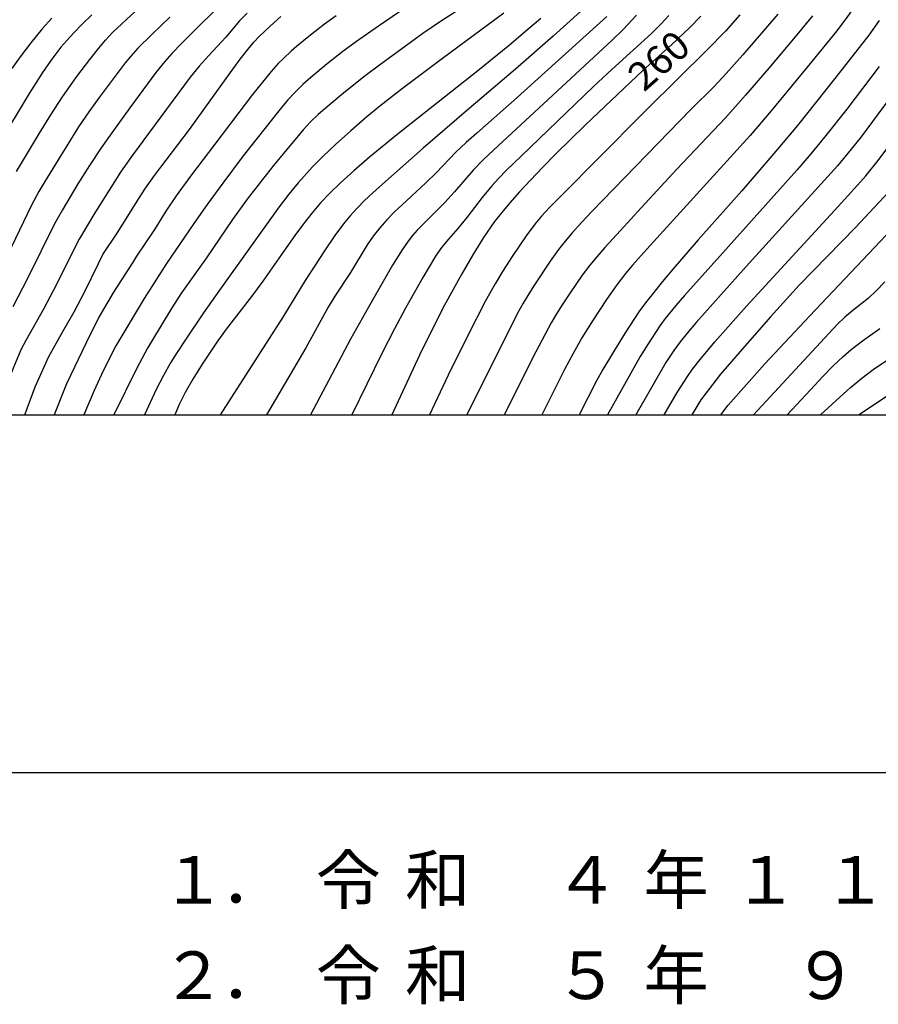
# Model space of a CAD drawing. Units: metres. Extents: x -44055 to -41747, y -126091 to -124373.
# Drawn here: x -43862 to -43772, y -126062 to -125959 of the extents above; entities that cross this region are included whole.
import ezdxf

# ---------------------------------------------------------------- set-up
doc = ezdxf.new("R2010")
doc.units = ezdxf.units.M
doc.header["$LTSCALE"] = 2.5
for name, color, linetype in [('7101000', 7, 'CONTINUOUS'), ('7102000', 7, 'CONTINUOUS'), ('9902000', 7, 'CONTINUOUS'), ('9903000', 7, 'CONTINUOUS'), ('9910000', 7, 'CONTINUOUS')]:
    doc.layers.add(name, color=color, linetype=linetype)
doc.styles.add('Dm_Anotation', font='txt')

msp = doc.modelspace()

# ---------------------------------------------------------------- linework, layer by layer
at = {"layer": '7101000', "flags": 128}
for points, elevation in [([(-43854.73, -125958.06), (-43855.73, -125959.04), (-43856.6, -125959.93), (-43857.35, -125960.74), (-43857.97, -125961.45), (-43858.91, -125962.68), (-43859.83, -125964), (-43861.31, -125966.29), (-43864.54, -125971.65)], 230), ([(-43861.77, -126000), (-43860.68, -125997.06), (-43859.24, -125993.87), (-43857.76, -125991.25), (-43856.59, -125989.18), (-43855.46, -125987.07), (-43854.02, -125984.11), (-43853.57, -125983.18), (-43852.01, -125980.85), (-43849.98, -125977.58), (-43849.16, -125976.32), (-43848.15, -125974.88), (-43844.5, -125970.08), (-43840.66, -125964.74), (-43839.17, -125962.7), (-43838.39, -125961.68), (-43837.76, -125960.91), (-43837.19, -125960.31), (-43836.04, -125959.22), (-43834.92, -125958.23)], 240), ([(-43807.67, -125958.45), (-43808.76, -125959.38), (-43810.94, -125961.22), (-43814.25, -125963.91), (-43822.76, -125970.63), (-43825.61, -125972.97), (-43827.26, -125974.39), (-43828.66, -125975.65), (-43829.8, -125976.77), (-43830.74, -125977.76), (-43831.64, -125978.82), (-43832.55, -125979.97), (-43833.46, -125981.2), (-43834.36, -125982.49), (-43836.8, -125985.99), (-43838, -125987.58), (-43840.64, -125990.99), (-43841.62, -125992.38), (-43843.17, -125994.69), (-43844.14, -125996.25), (-43844.94, -125997.65), (-43845.56, -125998.9), (-43846.02, -126000)], 250), ([(-43790.89, -125958.19), (-43792.04, -125959.36), (-43793.93, -125961.15), (-43796.95, -125963.87), (-43800.25, -125966.98), (-43803.01, -125969.63), (-43806.08, -125972.64), (-43807.48, -125974.06), (-43808.75, -125975.38), (-43809.88, -125976.61), (-43810.89, -125977.75), (-43811.76, -125978.79), (-43812.5, -125979.73), (-43813.65, -125981.41), (-43814.78, -125983.21), (-43815.94, -125985.19), (-43817.75, -125988.5), (-43819.03, -125990.98), (-43820.37, -125993.72), (-43823.27, -126000)], 260), ([(-43772.18, -125958.64), (-43773.27, -125960.19), (-43776.85, -125964.73), (-43780.75, -125969.65), (-43782.8, -125972.11), (-43786.59, -125976.5), (-43791.15, -125981.63), (-43793.79, -125984.68), (-43794.9, -125986.01), (-43795.86, -125987.2), (-43796.68, -125988.26), (-43797.37, -125989.19), (-43798.81, -125991.4), (-43800.05, -125993.4), (-43801.16, -125995.24), (-43801.83, -125996.43), (-43803.63, -126000)], 270), ([(-43788.78, -126000), (-43788, -125998.97), (-43784.18, -125994.64), (-43779.48, -125989.66), (-43770.82, -125980.47)], 280)]:
    msp.add_lwpolyline(points, dxfattribs=dict(at, elevation=elevation))
at = {"layer": '7102000', "flags": 128}
for points, elevation in [([(-43771.52, -125951.76), (-43772.67, -125953.8), (-43773.62, -125955.42), (-43774.42, -125956.68), (-43775.5, -125958.22), (-43776.63, -125959.71), (-43779.24, -125962.94), (-43783.51, -125968.13), (-43785.7, -125970.69), (-43796.55, -125982.63), (-43798.04, -125984.3), (-43798.77, -125985.17), (-43799.68, -125986.35), (-43800.76, -125987.88), (-43802.18, -125990.04), (-43803.34, -125991.93), (-43804.28, -125993.56), (-43805.18, -125995.25), (-43807.56, -126000)], 268), ([(-43840.26, -125956), (-43845.29, -125961.02), (-43846.33, -125962.1), (-43847.09, -125962.93), (-43848.03, -125964.09), (-43850.76, -125967.79), (-43852.47, -125970.16), (-43853.74, -125971.99), (-43854.99, -125973.86), (-43856.18, -125975.76), (-43857.81, -125978.48), (-43858.64, -125979.97), (-43861.49, -125985.69), (-43863.02, -125988.67)], 236), ([(-43814.09, -125956.08), (-43818.16, -125958.75), (-43820.02, -125960.02), (-43824.58, -125963.31), (-43826.08, -125964.43), (-43828.12, -125966.08), (-43829.85, -125967.52), (-43830.99, -125968.49), (-43831.8, -125969.26), (-43832.56, -125970.09), (-43835.67, -125973.84), (-43836.84, -125975.3), (-43838.43, -125977.39), (-43839.97, -125979.51), (-43842.71, -125983.54), (-43844.47, -125985.97), (-43845.32, -125987.2), (-43846.34, -125988.77), (-43848.48, -125992.29), (-43848.91, -125993), (-43850.01, -125995.09), (-43852.41, -126000)], 246), ([(-43821.8, -125957.29), (-43824.69, -125959.24), (-43826.99, -125960.85), (-43828.41, -125961.89), (-43830.04, -125963.18), (-43831.77, -125964.62), (-43832.62, -125965.37), (-43833.42, -125966.15), (-43834.18, -125966.97), (-43835.14, -125968.12), (-43838.86, -125972.83), (-43841.01, -125975.69), (-43842.64, -125977.92), (-43844.05, -125979.91), (-43846.89, -125984.12), (-43849.24, -125987.79), (-43852.2, -125992.77), (-43853.54, -125995.38), (-43854.49, -125997.42), (-43855.56, -126000)], 244), ([(-43846.56, -125958.29), (-43848.45, -125960.11), (-43849.89, -125961.55), (-43850.65, -125962.37), (-43851.25, -125963.09), (-43853.95, -125966.72), (-43855.05, -125968.23), (-43856.11, -125969.78), (-43859.65, -125975.53), (-43860.28, -125976.57), (-43861.04, -125977.99), (-43864.88, -125985.86)], 234), ([(-43838.46, -125957.87), (-43839.24, -125958.68), (-43840.69, -125960.39), (-43842.48, -125962.3), (-43843.48, -125963.42), (-43844.42, -125964.59), (-43849.39, -125971.29), (-43850.64, -125973.01), (-43851.73, -125974.56), (-43854.52, -125979), (-43855.3, -125980.28), (-43856.05, -125981.58), (-43858.74, -125986.93), (-43859.79, -125988.92), (-43861.65, -125992.18), (-43862.18, -125993.17), (-43863.53, -125996.47)], 238), ([(-43858.94, -125958.39), (-43859.94, -125959.5), (-43861.11, -125960.97), (-43862.25, -125962.46), (-43863.12, -125963.68)], 228), ([(-43862.61, -125974.46), (-43860.21, -125970.46), (-43859.04, -125968.54), (-43857.81, -125966.66), (-43856.3, -125964.52), (-43854.94, -125962.72), (-43854.01, -125961.55), (-43853.29, -125960.69), (-43852.52, -125959.88), (-43850.17, -125957.69)], 232), ([(-43829.12, -125958.16), (-43830.34, -125959.03), (-43831.82, -125960.18), (-43833.27, -125961.37), (-43833.83, -125961.86), (-43834.65, -125962.63), (-43835.19, -125963.15), (-43835.94, -125963.99), (-43837.87, -125966.39), (-43841.84, -125971.61), (-43844.37, -125974.98), (-43845.87, -125977.02), (-43846.98, -125978.65), (-43848.17, -125980.56), (-43850.05, -125983.35), (-43850.48, -125984.05), (-43852.46, -125987.12), (-43853.99, -125989.75), (-43855.34, -125992.43), (-43857.4, -125996.75), (-43858.69, -126000)], 242), ([(-43811.55, -125957.88), (-43817.98, -125962.63), (-43822.15, -125965.77), (-43824.52, -125967.61), (-43825.9, -125968.73), (-43827.59, -125970.21), (-43829.18, -125971.63), (-43830.56, -125972.92), (-43831.59, -125973.97), (-43833.08, -125975.68), (-43834.08, -125976.86), (-43835.19, -125978.31), (-43841.35, -125986.92), (-43843.02, -125989.29), (-43844.87, -125992.04), (-43845.89, -125993.6), (-43846.49, -125994.55), (-43847.23, -125995.85), (-43847.98, -125997.34), (-43849.21, -126000)], 248), ([(-43803.49, -125957.69), (-43806.35, -125960.28), (-43810.3, -125963.74), (-43815.2, -125967.89), (-43819.98, -125972.03), (-43823.64, -125975.25), (-43825.26, -125976.7), (-43826.13, -125977.52), (-43826.92, -125978.32), (-43827.68, -125979.15), (-43828.22, -125979.8), (-43829.18, -125981.09), (-43830.33, -125982.78), (-43832.35, -125985.92), (-43834.7, -125989.75), (-43841.27, -126000)], 252), ([(-43800.74, -125958.24), (-43810.12, -125966.72), (-43814.35, -125970.44), (-43815.47, -125971.43), (-43816.57, -125972.45), (-43818.64, -125974.62), (-43819.7, -125975.68), (-43822.19, -125977.96), (-43823.01, -125978.72), (-43823.79, -125979.53), (-43824.53, -125980.37), (-43825.22, -125981.25), (-43825.86, -125982.17), (-43827.62, -125985.05), (-43829.25, -125987.56), (-43829.96, -125988.69), (-43832.29, -125992.96), (-43836.4, -126000)], 254), ([(-43797.63, -125958.1), (-43799.02, -125959.58), (-43800.16, -125960.72), (-43812.61, -125972.24), (-43813.71, -125973.26), (-43814.76, -125974.32), (-43816.71, -125976.6), (-43817.71, -125977.72), (-43820.08, -125980.11), (-43820.61, -125980.64), (-43821.11, -125981.2), (-43821.57, -125981.78), (-43822.21, -125982.7), (-43823.19, -125984.29), (-43825.73, -125988.69), (-43827.61, -125992.07), (-43831.8, -126000)], 256), ([(-43794.23, -125958.12), (-43794.99, -125958.95), (-43796.05, -125960.01), (-43800.22, -125963.79), (-43802.14, -125965.58), (-43809.71, -125972.85), (-43811.26, -125974.35), (-43812.11, -125975.22), (-43812.81, -125975.97), (-43813.82, -125977.2), (-43815.4, -125979.29), (-43816.34, -125980.46), (-43817.35, -125981.56), (-43818.06, -125982.43), (-43818.71, -125983.34), (-43820.03, -125985.59), (-43821.84, -125988.82), (-43823, -125990.98), (-43824.33, -125993.56), (-43827.46, -126000)], 258), ([(-43786.78, -125958.06), (-43788.3, -125959.75), (-43790.17, -125961.7), (-43796.5, -125967.95), (-43802, -125973.45), (-43804.98, -125976.45), (-43806.75, -125978.25), (-43807.58, -125979.15), (-43808.29, -125980.01), (-43809.18, -125981.21), (-43810.66, -125983.38), (-43811.68, -125984.95), (-43812.46, -125986.26), (-43813.45, -125988.05), (-43815.39, -125991.81), (-43817.38, -125995.82), (-43819.33, -126000)], 262), ([(-43782.82, -125957.97), (-43786.49, -125962.23), (-43788.22, -125964.2), (-43789.5, -125965.57), (-43791.9, -125967.94), (-43802.33, -125978.72), (-43803.37, -125979.8), (-43804.37, -125980.91), (-43805.1, -125981.77), (-43805.8, -125982.65), (-43806.67, -125983.87), (-43808.33, -125986.37), (-43808.93, -125987.31), (-43809.51, -125988.28), (-43810.13, -125989.39), (-43815.42, -126000)], 264), ([(-43779.19, -125958.17), (-43780.98, -125960.37), (-43783.74, -125963.65), (-43786.2, -125966.48), (-43788.31, -125968.84), (-43793.38, -125974.24), (-43797.12, -125978.27), (-43799.32, -125980.65), (-43800.94, -125982.43), (-43801.8, -125983.42), (-43802.52, -125984.28), (-43803.33, -125985.34), (-43804.59, -125987.2), (-43805.41, -125988.46), (-43806, -125989.4), (-43806.57, -125990.35), (-43808.17, -125993.39), (-43811.49, -126000)], 266), ([(-43772.19, -125963.48), (-43775.59, -125967.93), (-43777.93, -125970.89), (-43779.35, -125972.63), (-43780.82, -125974.34), (-43788.59, -125982.99), (-43792.58, -125987.46), (-43793.5, -125988.52), (-43794.61, -125989.88), (-43795.17, -125990.64), (-43796.41, -125992.54), (-43797.25, -125993.87), (-43800.66, -126000)], 272), ([(-43769.78, -125965.03), (-43772.28, -125968.43), (-43774.08, -125970.83), (-43775.12, -125972.15), (-43776.56, -125973.88), (-43786.12, -125984.45), (-43789.63, -125988.35), (-43791.37, -125990.31), (-43792.33, -125991.44), (-43793.05, -125992.33), (-43793.7, -125993.23), (-43794.55, -125994.51), (-43797.68, -126000)], 274), ([(-43794.74, -126000), (-43793.35, -125997.65), (-43792.29, -125995.96), (-43791.77, -125995.21), (-43790.95, -125994.17), (-43789.41, -125992.34), (-43786.09, -125988.61), (-43776.49, -125978.13), (-43774.46, -125975.92), (-43773.57, -125974.92), (-43772.28, -125973.32), (-43769.84, -125970.05)], 276), ([(-43770.7, -125976.11), (-43774.65, -125980.34), (-43780.56, -125986.39), (-43783.59, -125989.71), (-43786.95, -125993.59), (-43788.81, -125995.74), (-43790.87, -125998.43), (-43791.83, -126000)], 278), ([(-43771.59, -125986.04), (-43772.5, -125986.98), (-43773.31, -125987.75), (-43774.93, -125989.05), (-43775.79, -125989.76), (-43776.6, -125990.52), (-43785.37, -126000)], 282), ([(-43781.82, -126000), (-43779.39, -125997.35), (-43778.1, -125995.97), (-43777.05, -125994.9), (-43775.96, -125993.87), (-43775.11, -125993.14), (-43773.93, -125992.22), (-43772.1, -125990.95)], 284), ([(-43778.33, -126000), (-43776.31, -125998.13), (-43775.18, -125997.12), (-43774.01, -125996.15), (-43772.81, -125995.25), (-43769.73, -125993.17)], 286), ([(-43766.92, -125995.06), (-43774.28, -126000)], 288)]:
    msp.add_lwpolyline(points, dxfattribs=dict(at, elevation=elevation))
at = {"layer": '9902000', "flags": 128}
msp.add_lwpolyline([(-44000, -126000), (-42000, -126000), (-42000, -124500), (-44000, -124500)], close=True, dxfattribs=at)
at = {"layer": '9910000', "flags": 128}
msp.add_lwpolyline([(-44037.5, -126037.5), (-41962.5, -126037.5), (-41962.5, -124462.5), (-44037.5, -124462.5)], close=True, dxfattribs=at)

# ---------------------------------------------------------------- texts
at = {"layer": '7101000', "style": 'Dm_Anotation'}
msp.add_text('260', height=3, rotation=41.3124, dxfattribs=at).set_placement((-43796.85, -125966.21))
at = {"layer": '9903000', "style": 'Dm_Anotation'}
for s, p in [('１', (-43847.5, -126051.25)), ('令', (-43831.25, -126051.25)), ('和', (-43821.88, -126051.25)), ('４', (-43806.25, -126051.25)), ('年', (-43796.88, -126051.25)), ('１', (-43787.5, -126051.25)), ('１', (-43778.12, -126051.25)), ('．', (-43841.25, -126051.25)), ('令', (-43831.25, -126061.25)), ('和', (-43821.88, -126061.25)), ('年', (-43796.88, -126061.25)), ('２', (-43847.5, -126061.25)), ('５', (-43806.25, -126061.25)), ('９', (-43781.25, -126061.25)), ('．', (-43841.25, -126061.25))]:
    msp.add_text(s, height=5, dxfattribs=at).set_placement(p)

doc.saveas('drawing.dxf')
